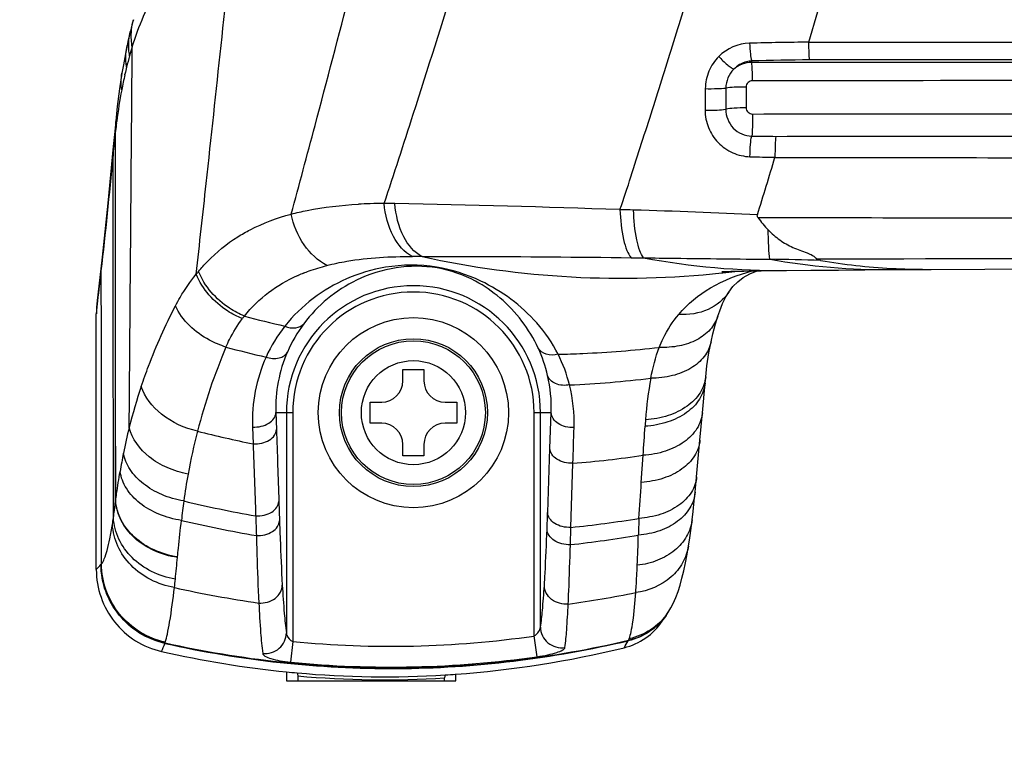
# Model space of a CAD drawing. Units: millimetres. Extents: x 0 to 2800, y 0 to 1500.
# Drawn here: x 1717 to 1763, y 1035 to 1070 of the extents above; entities that cross this region are included whole.
import ezdxf

# ---------------------------------------------------------------- set-up
doc = ezdxf.new("R2010")
doc.units = ezdxf.units.MM
doc.header["$LTSCALE"] = 154
doc.layers.get('0').update_dxf_attribs({"linetype": 'CONTINUOUS'})
doc.layers.add('7_ALL_FEATURES', color=7, linetype='CONTINUOUS')
doc.layers.add('DEF_DRAFT_DIM', color=7, linetype='CONTINUOUS')
doc.styles.get("Standard").update_dxf_attribs({"font": 'txt', "width": 0.8})
doc.dimstyles.new('DIMSTYLE_3', dxfattribs={"dimtxt": 12, "dimasz": 3, "dimexe": 0.7, "dimexo": 0, "dimgap": 3, "dimtad": 1, "dimdec": 1, "dimdsep": 46, "dimtxsty": 'Standard', "dimblk": 'OPEN', "dimblk1": 'OPEN', "dimblk2": 'OPEN', "dimcen": 0.09, "dimadec": 0, "dimazin": 0, "dimtp": 0.3, "dimtm": 0.3, "dimtfac": 1, "dimtdec": 1, "dimtofl": 0, "dimtmove": 0, "dimatfit": 3, "dimldrblk": 'OPEN', "dimfxl": 0, "dimtolj": 1, "dimarcsym": 0})
doc.dimstyles.new('DIMSTYLE_4', dxfattribs={"dimtxt": 12, "dimasz": 3, "dimexe": 0.7, "dimexo": 0, "dimgap": 3, "dimtad": 1, "dimdec": 1, "dimdsep": 46, "dimtxsty": 'Standard', "dimblk": 'OPEN', "dimblk1": 'OPEN', "dimblk2": 'OPEN', "dimcen": 0.09, "dimadec": 0, "dimazin": 0, "dimtp": 0.5, "dimtm": 0.5, "dimtfac": 1, "dimtdec": 1, "dimtofl": 0, "dimtmove": 0, "dimatfit": 3, "dimldrblk": 'OPEN', "dimfxl": 0, "dimtolj": 1, "dimarcsym": 0})

# ---------------------------------------------------------------- blocks, each defined once
blk = doc.blocks.new('_OPEN')
at = {"color": 0, "linetype": 'ByBlock'}
for p, q in [((0, 0), (-1, 0.117)), ((-1, -0.117), (0, 0)), ((-1, 0), (0, 0))]:
    blk.add_line(p, q, dxfattribs=at)
blk = doc.blocks.new('*D8')
at = {"layer": 'DEF_DRAFT_DIM', "color": 2, "linetype": 'Continuous'}
for p, q in [((1675.182, 1083.628), (1675.182, 1121.181)), ((1921.532, 975.728), (1921.532, 1121.181)), ((1675.182, 1120.481), (1798.357, 1120.481)), ((1921.532, 1120.481), (1798.357, 1120.481))]:
    blk.add_line(p, q, dxfattribs=at)
at = {"layer": 'DEF_DRAFT_DIM', "color": 2, "linetype": 'Continuous', "xscale": 3, "yscale": 3, "zscale": 3, "rotation": 180}
blk.add_blockref('_OPEN', (1675.182, 1120.481), dxfattribs=at)
at = {"layer": 'DEF_DRAFT_DIM', "color": 2, "linetype": 'Continuous', "xscale": 3, "yscale": 3, "zscale": 3}
blk.add_blockref('_OPEN', (1921.532, 1120.481), dxfattribs=at)
at = {"layer": 'DEF_DRAFT_DIM', "color": 2, "linetype": 'Continuous', "insert": (1798.357, 1135.481), "char_height": 12, "width": 48, "attachment_point": 2, "line_spacing_factor": 0.9}
blk.add_mtext('246.4', dxfattribs=at)
blk = doc.blocks.new('*D17')
at = {"layer": 'DEF_DRAFT_DIM', "color": 2, "linetype": 'Continuous'}
for p, q in [((1680.182, 1088.628), (1634.623, 1088.628)), ((1635.323, 1088.628), (1635.323, 1032.178)), ((1635.323, 975.728), (1635.323, 1032.178)), ((1921.532, 975.728), (1634.623, 975.728))]:
    blk.add_line(p, q, dxfattribs=at)
at = {"layer": 'DEF_DRAFT_DIM', "color": 2, "linetype": 'Continuous', "xscale": 3, "yscale": 3, "zscale": 3}
for p, rotation in [((1635.323, 1088.628), 90), ((1635.323, 975.728), 270)]:
    blk.add_blockref('_OPEN', p, dxfattribs=dict(at, rotation=rotation))
at = {"layer": 'DEF_DRAFT_DIM', "color": 2, "linetype": 'Continuous', "insert": (1620.323, 1032.178), "char_height": 12, "width": 48, "attachment_point": 2, "rotation": 90, "line_spacing_factor": 0.9}
blk.add_mtext('112.9', dxfattribs=at)

msp = doc.modelspace()

# ---------------------------------------------------------------- linework, layer by layer
at = {"color": 7, "linetype": 'Continuous'}
for p, q in [((1754.237, 1069.261), (1754.658, 1070.711)), ((1820.532, 1069.252), (1754.235, 1069.255)), ((1721.81, 1068.199), (1721.74, 1067.79)), ((1751.532, 1068.375), (1751.532, 1068.302)), ((1721.74, 1067.79), (1721.628, 1067.05)), ((1721.88, 1067.723), (1721.888, 1067.756)), ((1751.273, 1067.14), (1751.271, 1066.16)), ((1749.339, 1067.065), (1749.331, 1066.044)), ((1721.449, 1065.522), (1721.404, 1065.04)), ((1721.487, 1065.441), (1721.497, 1065.516)), ((1721.404, 1065.04), (1721.336, 1064.321)), ((1721.441, 1065.036), (1721.445, 1065.071)), ((1721.367, 1064.243), (1721.374, 1064.318)), ((1721.331, 1063.867), (1721.367, 1064.243)), ((1727.219, 1060.049), (1727.225, 1060.052)), ((1720.801, 1059.081), (1720.569, 1057.033)), ((1745.826, 1059.064), (1746.423, 1059.056)), ((1750.126, 1058.342), (1750.172, 1058.347)), ((1752.621, 1058.454), (1753.185, 1058.46)), ((1755.64, 1058.479), (1758.151, 1058.499)), ((1758.142, 1058.557), (1758.153, 1058.556)), ((1758.151, 1058.499), (1760.023, 1058.512)), ((1759.823, 1058.511), (1760.023, 1058.512)), ((1730.051, 1058.217), (1730.075, 1058.228)), ((1750.451, 1057.434), (1750.451, 1057.433)), ((1720.532, 1044.302), (1720.532, 1056.409)), ((1735.032, 1053.228), (1735.032, 1053.778)), ((1735.032, 1053.778), (1736.032, 1053.778)), ((1736.032, 1053.778), (1736.032, 1053.228)), ((1749.203, 1051.722), (1749.329, 1053.13)), ((1749.329, 1053.13), (1749.357, 1053.43)), ((1733.482, 1051.228), (1733.482, 1052.228)), ((1733.482, 1052.228), (1734.032, 1052.228)), ((1737.032, 1052.228), (1737.582, 1052.228)), ((1737.582, 1052.228), (1737.582, 1051.228)), ((1729.027, 1051.728), (1729.821, 1051.728)), ((1729.027, 1051.728), (1729.053, 1050.932)), ((1729.522, 1051.728), (1729.522, 1041.301)), ((1729.821, 1051.728), (1729.821, 1040.899)), ((1741.242, 1041.158), (1741.242, 1051.728)), ((1741.242, 1051.728), (1742.048, 1051.728)), ((1741.542, 1041.579), (1741.542, 1051.728)), ((1741.989, 1050.038), (1742.048, 1051.728)), ((1749.086, 1050.421), (1749.203, 1051.722)), ((1727.921, 1051.048), (1727.949, 1050.249)), ((1734.032, 1051.228), (1733.482, 1051.228)), ((1737.582, 1051.228), (1737.032, 1051.228)), ((1748.931, 1048.689), (1749.086, 1050.421)), ((1735.032, 1049.678), (1735.032, 1050.228)), ((1736.032, 1050.228), (1736.032, 1049.678)), ((1741.883, 1047.002), (1741.989, 1050.038)), ((1736.032, 1049.678), (1735.032, 1049.678)), ((1746.313, 1048.428), (1746.398, 1049.709)), ((1742.978, 1046.297), (1743.078, 1049.333)), ((1721.444, 1047.552), (1721.447, 1047.576)), ((1729.165, 1047.529), (1729.196, 1046.611)), ((1742.955, 1045.48), (1742.978, 1046.297)), ((1724.371, 1044.873), (1724.374, 1044.904)), ((1720.764, 1044.555), (1720.775, 1044.568)), ((1747.306, 1041.863), (1747.434, 1042.053)), ((1747.434, 1042.053), (1747.541, 1042.212)), ((1747.541, 1042.212), (1747.571, 1042.259)), ((1741.383, 1040.178), (1741.242, 1041.158)), ((1723.784, 1040.834), (1723.792, 1040.858)), ((1729.821, 1040.899), (1729.725, 1039.918)), ((1730.032, 1039.413), (1730.06, 1039.269)), ((1730.06, 1039.269), (1730.06, 1039.035)), ((1737.032, 1039.314), (1737.004, 1039.171)), ((1737.004, 1039.035), (1737.004, 1039.171))]:
    msp.add_line(p, q, dxfattribs=at)
for points in [[(1722.284, 1070.328), (1722.246, 1070.187), (1722.18, 1069.931), (1722.143, 1069.784)], [(1722.143, 1069.784), (1722.098, 1069.597), (1722.029, 1069.296), (1721.988, 1069.107)], [(1721.988, 1069.107), (1721.907, 1068.714), (1721.81, 1068.199)], [(1721.628, 1067.05), (1721.521, 1066.216), (1721.449, 1065.522)], [(1721.336, 1064.321), (1721.072, 1061.649), (1720.801, 1059.081)], [(1760.023, 1058.512), (1780.31, 1058.633), (1800.608, 1058.705), (1820.532, 1058.728)], [(1750.121, 1058.403), (1750.144, 1058.404), (1750.195, 1058.406), (1750.279, 1058.41), (1750.396, 1058.414), (1750.546, 1058.418), (1750.725, 1058.423), (1750.932, 1058.428), (1751.162, 1058.433), (1751.415, 1058.438), (1751.688, 1058.443), (1751.981, 1058.447), (1752.292, 1058.451), (1752.621, 1058.454)], [(1750.451, 1057.433), (1750.642, 1057.692), (1750.871, 1057.927), (1751.132, 1058.124), (1751.449, 1058.301), (1751.789, 1058.444)], [(1753.185, 1058.46), (1754.331, 1058.469), (1755.64, 1058.479)], [(1749.932, 1056.293), (1750.022, 1056.554), (1750.159, 1056.892), (1750.313, 1057.203), (1750.451, 1057.434)], [(1749.61, 1055.075), (1749.699, 1055.466), (1749.823, 1055.934), (1749.931, 1056.292)], [(1749.357, 1053.43), (1749.417, 1053.951), (1749.511, 1054.563), (1749.61, 1055.075)], [(1748.862, 1047.963), (1748.882, 1048.16), (1748.911, 1048.469), (1748.931, 1048.689)], [(1748.719, 1046.659), (1748.765, 1047.051), (1748.82, 1047.548), (1748.862, 1047.963)], [(1748.545, 1045.417), (1748.603, 1045.797), (1748.668, 1046.266), (1748.719, 1046.659)], [(1747.707, 1042.488), (1747.812, 1042.69), (1747.939, 1042.977), (1748.049, 1043.268), (1748.147, 1043.57), (1748.236, 1043.89), (1748.32, 1044.236), (1748.401, 1044.614), (1748.479, 1045.031), (1748.545, 1045.418)], [(1747.571, 1042.259), (1747.664, 1042.412), (1747.707, 1042.488)]]:
    msp.add_lwpolyline(points, dxfattribs=at)
for radius in [4.5, 3.5, 3.402, 2.463]:
    msp.add_circle((1735.532, 1051.728), radius, dxfattribs=at)
for centre, radius, start, end in [((1737.165, 1064.4), 15.639, 162.7189, 164.3412), ((1751.501, 1067.054), 2.16, 91.6755, 134.9018), ((1755.068, 939.717), 129.547, 90.36757, 91.60566), ((1738.987, 1063.888), 17.531, 164.3388, 166.1678), ((1740.296, 1063.564), 18.88, 166.1615, 167.1718), ((1755.724, 914.515), 153.918, 90.53758, 91.56078), ((1741.225, 1063.357), 19.831, 167.2801, 169.3997), ((1746.746, 1062.29), 25.455, 169.3256, 172.7198), ((1724.173, 1065.234), 2.739, 174.7189, 184.1419), ((1724.183, 1065.27), 2.745, 176.8472, 184.1502), ((1724.139, 1065.272), 2.701, 174.6762, 176.8269), ((1744.558, 1062.576), 23.248, 172.9197, 173.8366), ((1753.849, 1240.075), 175.272, 269.2451, 269.61792), ((1724.084, 1064.062), 2.76, 174.5995, 184.0422), ((1379.655, 1096.52), 343.233, 353.62921, 354.54103), ((1754.594, 1168.387), 104.591, 268.27932, 268.92748), ((1483.104, 1144.63), 281.387, 342.72937, 343.30932), ((1734.239, 1037.2), 24.43, 91.7666, 93.0797), ((1734.353, 1033.473), 28.159, 90.4145, 91.764), ((1734.095, 1033.171), 28.46, 88.8718, 89.891), ((1719.898, 317.349), 744.423, 88.044238, 88.864103), ((1739.148, 817.059), 244.353, 88.40578, 88.55679), ((1738.465, 791.851), 269.57, 87.16362, 88.40973), ((1735.457, 1032.299), 26.823, 88.9574, 89.9458), ((1745.413, 1102.186), 44.097, 257.6015, 276.135), ((1752.866, 1093.464), 35.006, 259.3938, 270.5227), ((1749.356, 866.071), 192.939, 88.38451, 89.09723), ((1757.898, 1089.744), 31.246, 259.8582, 270.4641), ((1823.691, -26503.5), 27562.577, 90.0065669, 90.1436094), ((1759.752, 1087.955), 29.442, 260.3092, 266.8654), ((1510.746, 1081.881), 211.326, 353.24542, 353.62968), ((1732.043, 1052.903), 8.657, 140.4635, 141.6255), ((1733.253, 1051.004), 7.891, 111.7732, 113.748), ((1745.552, 1100.735), 42.639, 276.22, 276.9803), ((1759.802, 1088.797), 30.285, 266.8793, 270.0398), ((1735.532, 1051.728), 6.01, 0, 180), ((1735.532, 1051.728), 5.71, 0, 180), ((1725.89, 1056.404), 5.358, 173.2592, 179.9534), ((1524.327, 1080.281), 197.652, 353.06288, 353.24304), ((1732.694, 1052.196), 6.59, 141.4734, 142.8126), ((1741.375, 1107.559), 53.093, 254.8937, 257.0208), ((1735.799, 1051.872), 6.798, 143.2583, 156.374), ((1734.986, 1051.452), 7.053, 141.7079, 155.6702), ((1753.299, 1043.612), 28.903, 157.1537, 165.4899), ((1740.708, 1106.774), 53.805, 254.8699, 256.9511), ((1735.567, 1051.974), 6.545, 156.3776, 182.1502), ((1735.377, 1051.968), 6.68, 13.1268, 24.9157), ((1741.296, 1105.72), 51.239, 271.2134, 272.5162), ((1741.323, 1105.063), 50.581, 272.5182, 276.6209), ((1735.424, 1051.316), 7.508, 156.1004, 182.0445), ((1735.723, 1051.213), 7.422, 14.2444, 26.2237), ((1734.032, 1053.228), 1, 270, 360), ((1737.032, 1053.228), 1, 180, 270), ((1735.46, 1051.992), 6.593, 357.7044, 13.0855), ((1740.613, 1104.203), 51.215, 272.5779, 276.8952), ((1763.658, 1050.195), 17.189, 169.3963, 176.004), ((1747.423, 1044.643), 26.127, 161.4086, 165.8551), ((1735.7, 1051.248), 7.436, 358.2323, 13.9371), ((1806.015, 1047.248), 59.649, 176.01529, 176.31239), ((1744.797, 1045.269), 23.428, 165.7697, 168.8182), ((1753.336, 1043.596), 28.942, 165.4775, 169.5987), ((1738.924, 1104.094), 54.951, 255.6645, 258.4788), ((1734.032, 1050.228), 1, 0, 90), ((1737.032, 1050.228), 1, 90, 180), ((1369.35, 1075.419), 377.924, 356.09914, 356.30815), ((1748.633, 1044.497), 27.34, 168.7904, 170.6433), ((1738.803, 1101.989), 52.829, 274.6413, 278.2661), ((1752.379, 1043.782), 27.967, 169.6211, 172.2574), ((1747.233, 1044.415), 22.783, 172.0896, 174.4219), ((1737.658, 1101.4), 55.395, 256.4364, 260.0319), ((1699.901, 1049.832), 21.66, 351.0026, 351.8231), ((1737.259, 1100.39), 55.24, 256.7068, 260.4571), ((2020.2, 1056.452), 292.288, 181.88414, 182.06614), ((1489.112, 1055.784), 252.923, 357.83157, 358.01021), ((1737.5, 1099.911), 53.893, 275.8339, 279.2886), ((1868.61, 1042.128), 122.498, 177.84956, 178.22134), ((1737.086, 1099.131), 53.97, 276.2424, 279.6913), ((1669.704, 1047.869), 76.492, 357.48101, 358.54784), ((1671.663, 1049.526), 52.912, 353.841, 354.9552), ((1720.433, 1044.847), 0.441, 316.0919, 318.6587), ((1685.72, 1047.991), 38.773, 353.2745, 353.8687), ((1735.874, 1095.796), 53.627, 257.4543, 261.7925), ((1735.585, 1095.423), 53.251, 277.8466, 281.3332), ((1745.137, 1043.905), 2.935, 324.9062, 331.1276), ((1745.08, 1043.846), 2.954, 318.2881, 325.0447), ((1745.07, 1043.818), 2.946, 325.0704, 326.2242), ((1745.085, 1043.842), 2.948, 325.0488, 326.435), ((1745.064, 1043.864), 2.977, 282.5334, 317.8846), ((1745.082, 1043.843), 2.95, 317.9373, 318.2861), ((1734.466, 1088.147), 47.476, 264.3858, 278.2057), ((1722.754, 1041.187), 1.089, 339.62, 341.1048), ((1734, 1087.69), 48.472, 274.18, 283.7227), ((1706.239, 1064.288), 45.851, 328.8966, 329.3814), ((1743.485, 1042.221), 2.559, 329.8316, 330.4075), ((1734.401, 1087.836), 48.621, 257.1841, 264.2519), ((1734.48, 1088.253), 48.568, 264.3818, 278.1707), ((1734.242, 1086.603), 47.378, 264.2933, 264.9017), ((1734.19, 1085.994), 46.767, 264.8992, 273.484), ((1734.19, 1085.988), 46.902, 264.9482, 273.4398), ((1734.164, 1086.223), 46.997, 273.4988, 274.1108)]:
    msp.add_arc(centre, radius, start, end, dxfattribs=at)
for points, knots in [([(1734.149, 1061.631), (1734.618, 1063.038), (1736.47, 1068.75), (1738.234, 1074.49), (1739.673, 1078.776)], [0, 0, 0, 0, 0.24709, 1, 1, 1, 1]), ([(1729.748, 1061.125), (1730.131, 1062.519), (1731.649, 1068.177), (1733.1, 1073.854), (1734.269, 1078.107)], [0, 0, 0, 0, 0.246907, 1, 1, 1, 1]), ([(1725.257, 1058.277), (1725.416, 1059.71), (1726.05, 1065.496), (1726.666, 1071.284), (1727.15, 1075.637)], [0, 0, 0, 0, 0.247573, 1, 1, 1, 1]), ([(1722.232, 1069.045), (1722.538, 1070.028), (1723.343, 1071.925), (1724.627, 1073.547), (1725.357, 1074.244)], [0, 0, 0, 0, 0.504803, 1, 1, 1, 1]), ([(1745.304, 1061.338), (1745.49, 1061.853), (1745.827, 1062.902), (1746.327, 1064.483), (1746.842, 1066.075), (1747.346, 1067.682), (1747.851, 1069.298), (1748.531, 1071.46), (1749.032, 1073.086), (1749.383, 1074.165)], [0, 0, 0, 0, 0.122074, 0.245419, 0.369743, 0.494954, 0.62082, 0.747113, 1, 1, 1, 1]), ([(1722.232, 1069.045), (1722.213, 1069.153), (1722.159, 1069.58), (1722.2, 1070.019), (1722.284, 1070.328)], [0, 0, 0, 0, 0.255063, 1, 1, 1, 1]), ([(1722.107, 1068.621), (1722.09, 1068.718), (1722.042, 1069.105), (1722.074, 1069.502), (1722.143, 1069.784)], [0, 0, 0, 0, 0.254604, 1, 1, 1, 1]), ([(1721.964, 1068.08), (1721.951, 1068.166), (1721.911, 1068.507), (1721.934, 1068.857), (1721.988, 1069.107)], [0, 0, 0, 0, 0.254038, 1, 1, 1, 1]), ([(1722.088, 1051.028), (1722.1, 1052.52), (1722.147, 1058.526), (1722.195, 1064.532), (1722.232, 1069.045)], [0, 0, 0, 0, 0.24849, 1, 1, 1, 1]), ([(1751.438, 1069.213), (1751.443, 1069.042), (1751.464, 1068.763), (1751.498, 1068.479), (1751.538, 1068.375)], [0, 0, 0, 0, 0.606618, 1, 1, 1, 1]), ([(1754.28, 1068.426), (1754.261, 1068.532), (1754.246, 1068.809), (1754.238, 1069.086), (1754.235, 1069.255)], [0, 0, 0, 0, 0.39025, 1, 1, 1, 1]), ([(1749.976, 1068.584), (1749.778, 1068.387), (1749.456, 1067.909), (1749.342, 1067.345), (1749.339, 1067.065)], [0, 0, 0, 0, 0.499123, 1, 1, 1, 1]), ([(1749.976, 1068.584), (1750.107, 1068.449), (1750.295, 1068.266), (1750.536, 1068.07), (1750.639, 1068), (1750.683, 1067.979)], [0, 0, 0, 0, 0.603909, 0.84058, 1, 1, 1, 1]), ([(1751.532, 1068.375), (1751.452, 1068.37), (1751.139, 1068.321), (1750.846, 1068.15), (1750.683, 1067.979)], [0, 0, 0, 0, 0.252537, 1, 1, 1, 1]), ([(1751.532, 1068.302), (1751.378, 1068.304), (1751.066, 1068.248), (1750.797, 1068.082), (1750.683, 1067.979)], [0, 0, 0, 0, 0.500014, 1, 1, 1, 1]), ([(1820.532, 1068.295), (1814.779, 1068.295), (1791.779, 1068.296), (1768.779, 1068.298), (1751.532, 1068.302)], [0, 0, 0, 0, 0.250126, 1, 1, 1, 1]), ([(1751.573, 1067.437), (1751.573, 1067.613), (1751.566, 1067.901), (1751.554, 1068.191), (1751.536, 1068.302)], [0, 0, 0, 0, 0.610909, 1, 1, 1, 1]), ([(1820.532, 1068.432), (1815.008, 1068.432), (1792.924, 1068.431), (1770.84, 1068.429), (1754.28, 1068.426)], [0, 0, 0, 0, 0.25012, 1, 1, 1, 1]), ([(1750.683, 1067.979), (1750.567, 1067.864), (1750.378, 1067.586), (1750.312, 1067.256), (1750.311, 1067.093)], [0, 0, 0, 0, 0.499201, 1, 1, 1, 1]), ([(1751.273, 1067.14), (1751.083, 1067.141), (1750.762, 1067.134), (1750.44, 1067.116), (1750.311, 1067.093)], [0, 0, 0, 0, 0.590522, 1, 1, 1, 1]), ([(1751.573, 1067.437), (1751.497, 1067.437), (1751.338, 1067.375), (1751.273, 1067.216), (1751.273, 1067.14)], [0, 0, 0, 0, 0.500611, 1, 1, 1, 1]), ([(1820.532, 1067.457), (1814.782, 1067.457), (1791.796, 1067.455), (1768.81, 1067.447), (1751.573, 1067.437)], [0, 0, 0, 0, 0.250126, 1, 1, 1, 1]), ([(1749.339, 1067.065), (1749.53, 1067.061), (1749.853, 1067.063), (1750.178, 1067.074), (1750.311, 1067.093)], [0, 0, 0, 0, 0.587617, 1, 1, 1, 1]), ([(1749.331, 1066.044), (1749.33, 1065.764), (1749.439, 1065.197), (1749.909, 1064.476), (1750.612, 1063.981), (1751.174, 1063.852), (1751.453, 1063.843)], [0, 0, 0, 0, 0.249829, 0.50028, 0.750564, 1, 1, 1, 1]), ([(1749.331, 1066.044), (1749.523, 1066.04), (1749.848, 1066.045), (1750.175, 1066.062), (1750.306, 1066.088)], [0, 0, 0, 0, 0.588737, 1, 1, 1, 1]), ([(1751.271, 1066.16), (1751.08, 1066.16), (1750.758, 1066.147), (1750.434, 1066.119), (1750.306, 1066.086)], [0, 0, 0, 0, 0.591309, 1, 1, 1, 1]), ([(1750.306, 1066.086), (1750.306, 1065.768), (1750.566, 1065.106), (1751.221, 1064.825), (1751.539, 1064.818)], [0, 0, 0, 0, 0.500275, 1, 1, 1, 1]), ([(1751.271, 1066.16), (1751.272, 1066.084), (1751.338, 1065.926), (1751.497, 1065.864), (1751.573, 1065.864)], [0, 0, 0, 0, 0.498857, 1, 1, 1, 1]), ([(1751.573, 1065.864), (1751.575, 1065.656), (1751.569, 1065.307), (1751.558, 1064.957), (1751.539, 1064.818)], [0, 0, 0, 0, 0.597545, 1, 1, 1, 1]), ([(1751.573, 1065.864), (1757.316, 1065.869), (1780.302, 1065.885), (1803.288, 1065.892), (1820.532, 1065.892)], [0, 0, 0, 0, 0.249832, 1, 1, 1, 1]), ([(1721.444, 1047.552), (1721.443, 1049.002), (1721.442, 1054.83), (1721.441, 1060.658), (1721.441, 1065.036)], [0, 0, 0, 0, 0.248773, 1, 1, 1, 1]), ([(1721.447, 1047.576), (1721.447, 1049.026), (1721.445, 1054.858), (1721.444, 1060.69), (1721.445, 1065.071)], [0, 0, 0, 0, 0.24877, 1, 1, 1, 1]), ([(1751.453, 1063.843), (1751.455, 1064.038), (1751.472, 1064.363), (1751.501, 1064.691), (1751.539, 1064.818)], [0, 0, 0, 0, 0.594368, 1, 1, 1, 1]), ([(1752.68, 1064.807), (1752.655, 1064.677), (1752.642, 1064.344), (1752.634, 1064.014), (1752.635, 1063.815)], [0, 0, 0, 0, 0.39862, 1, 1, 1, 1]), ([(1752.68, 1064.807), (1758.331, 1064.808), (1780.948, 1064.811), (1803.565, 1064.812), (1820.532, 1064.812)], [0, 0, 0, 0, 0.249845, 1, 1, 1, 1]), ([(1721.34, 1046.751), (1721.339, 1048.171), (1721.335, 1053.876), (1721.332, 1059.581), (1721.331, 1063.867)], [0, 0, 0, 0, 0.248849, 1, 1, 1, 1]), ([(1752.633, 1063.805), (1758.288, 1063.8), (1780.921, 1063.785), (1803.554, 1063.78), (1820.532, 1063.78)], [0, 0, 0, 0, 0.249853, 1, 1, 1, 1]), ([(1729.748, 1061.125), (1729.996, 1061.192), (1731.041, 1061.437), (1732.113, 1061.55), (1732.927, 1061.594)], [0, 0, 0, 0, 0.239863, 1, 1, 1, 1]), ([(1735.482, 1059.122), (1735.095, 1059.316), (1734.434, 1060.129), (1734.198, 1061.092), (1734.149, 1061.631)], [0, 0, 0, 0, 0.444557, 1, 1, 1, 1]), ([(1735.945, 1059.118), (1735.563, 1059.306), (1734.916, 1060.127), (1734.698, 1061.085), (1734.655, 1061.625)], [0, 0, 0, 0, 0.44017, 1, 1, 1, 1]), ([(1727.225, 1060.052), (1727.414, 1060.172), (1728.211, 1060.626), (1729.08, 1060.944), (1729.748, 1061.125)], [0, 0, 0, 0, 0.244732, 1, 1, 1, 1]), ([(1731.437, 1058.693), (1731.01, 1058.917), (1730.253, 1059.651), (1729.856, 1060.608), (1729.748, 1061.125)], [0, 0, 0, 0, 0.476918, 1, 1, 1, 1]), ([(1745.304, 1061.338), (1745.32, 1060.862), (1745.385, 1060.202), (1745.6, 1059.446), (1745.741, 1059.162), (1745.826, 1059.064)], [0, 0, 0, 0, 0.605516, 0.835094, 1, 1, 1, 1]), ([(1746.423, 1059.056), (1746.344, 1059.156), (1746.215, 1059.439), (1746.019, 1060.191), (1745.962, 1060.845), (1745.946, 1061.317)], [0, 0, 0, 0, 0.163263, 0.392616, 1, 1, 1, 1]), ([(1751.831, 1060.962), (1757.553, 1060.957), (1780.454, 1060.944), (1803.354, 1060.944), (1820.532, 1060.944)], [0, 0, 0, 0, 0.24988, 1, 1, 1, 1]), ([(1752.396, 1058.986), (1752.366, 1059.167), (1752.335, 1059.631), (1752.32, 1060.095), (1752.316, 1060.375)], [0, 0, 0, 0, 0.395445, 1, 1, 1, 1]), ([(1752.316, 1060.375), (1752.483, 1060.202), (1752.846, 1059.885), (1753.484, 1059.529), (1754.081, 1059.316), (1754.521, 1059.15), (1754.606, 1058.991)], [0, 0, 0, 0, 0.268345, 0.533623, 0.799068, 1, 1, 1, 1]), ([(1725.367, 1058.414), (1725.501, 1058.576), (1726.05, 1059.192), (1726.699, 1059.72), (1727.219, 1060.049)], [0, 0, 0, 0, 0.254363, 1, 1, 1, 1]), ([(1742.381, 1054.493), (1742.107, 1055.025), (1741.444, 1055.984), (1740.175, 1057.143), (1738.59, 1058.099), (1736.57, 1058.752), (1734.351, 1058.735), (1732.364, 1058.139), (1730.734, 1057.184), (1729.839, 1056.313), (1729.451, 1055.823)], [0, 0, 0, 0, 0.117051, 0.225022, 0.33348, 0.476552, 0.634014, 0.758958, 0.877859, 1, 1, 1, 1]), ([(1741.435, 1054.782), (1741.016, 1055.683), (1740.095, 1056.893), (1738.355, 1058.092), (1736.059, 1058.905), (1732.881, 1058.38), (1730.996, 1056.803), (1730.351, 1055.939)], [0, 0, 0, 0, 0.222548, 0.327125, 0.470957, 0.758432, 1, 1, 1, 1]), ([(1731.437, 1058.693), (1731.749, 1058.774), (1733.08, 1059.052), (1734.446, 1059.123), (1735.482, 1059.122)], [0, 0, 0, 0, 0.237202, 1, 1, 1, 1]), ([(1735.945, 1059.118), (1736.712, 1059.12), (1740.006, 1059.123), (1743.3, 1059.095), (1745.826, 1059.064)], [0, 0, 0, 0, 0.23298, 1, 1, 1, 1]), ([(1746.423, 1059.056), (1746.914, 1059.05), (1748.905, 1059.025), (1750.896, 1059.002), (1752.396, 1058.986)], [0, 0, 0, 0, 0.246599, 1, 1, 1, 1]), ([(1754.796, 1058.933), (1754.759, 1058.939), (1754.705, 1058.949), (1754.644, 1058.968), (1754.613, 1058.98), (1754.606, 1058.991)], [0, 0, 0, 0, 0.554337, 0.807375, 1, 1, 1, 1]), ([(1720.775, 1044.568), (1720.774, 1045.722), (1720.772, 1050.344), (1720.769, 1054.966), (1720.768, 1058.434)], [0, 0, 0, 0, 0.249606, 1, 1, 1, 1]), ([(1724.274, 1056.78), (1724.345, 1056.917), (1724.631, 1057.442), (1724.971, 1057.938), (1725.257, 1058.277)], [0, 0, 0, 0, 0.257754, 1, 1, 1, 1]), ([(1727.444, 1056.179), (1727.198, 1056.277), (1726.288, 1056.748), (1725.538, 1057.571), (1725.257, 1058.277)], [0, 0, 0, 0, 0.25845, 1, 1, 1, 1]), ([(1727.538, 1056.301), (1727.294, 1056.4), (1726.387, 1056.877), (1725.645, 1057.706), (1725.367, 1058.414)], [0, 0, 0, 0, 0.257577, 1, 1, 1, 1]), ([(1730.326, 1058.333), (1730.415, 1058.369), (1730.779, 1058.507), (1731.153, 1058.62), (1731.437, 1058.693)], [0, 0, 0, 0, 0.246528, 1, 1, 1, 1]), ([(1748.08, 1056.377), (1748.497, 1056.883), (1749.584, 1057.768), (1750.879, 1058.25), (1751.562, 1058.441)], [0, 0, 0, 0, 0.480448, 1, 1, 1, 1]), ([(1727.538, 1056.301), (1727.871, 1056.716), (1728.638, 1057.467), (1729.567, 1058.002), (1730.051, 1058.217)], [0, 0, 0, 0, 0.501089, 1, 1, 1, 1]), ([(1750.451, 1057.433), (1750.22, 1057.077), (1749.477, 1056.478), (1748.551, 1056.352), (1748.08, 1056.377)], [0, 0, 0, 0, 0.473599, 1, 1, 1, 1]), ([(1722.66, 1052.973), (1722.768, 1053.295), (1723.233, 1054.594), (1723.798, 1055.857), (1724.274, 1056.78)], [0, 0, 0, 0, 0.246535, 1, 1, 1, 1]), ([(1726.664, 1054.833), (1726.397, 1054.918), (1725.439, 1055.321), (1724.583, 1056.083), (1724.274, 1056.78)], [0, 0, 0, 0, 0.269078, 1, 1, 1, 1]), ([(1726.664, 1054.833), (1726.717, 1054.955), (1726.938, 1055.426), (1727.211, 1055.872), (1727.444, 1056.179)], [0, 0, 0, 0, 0.256518, 1, 1, 1, 1]), ([(1729.451, 1055.823), (1729.611, 1055.757), (1729.936, 1055.689), (1730.257, 1055.83), (1730.351, 1055.939)], [0, 0, 0, 0, 0.546256, 1, 1, 1, 1]), ([(1747.155, 1054.819), (1747.215, 1054.964), (1747.466, 1055.514), (1747.795, 1056.03), (1748.08, 1056.377)], [0, 0, 0, 0, 0.25827, 1, 1, 1, 1]), ([(1749.931, 1056.292), (1749.857, 1056.062), (1749.591, 1055.611), (1748.935, 1055.127), (1748.094, 1054.847), (1747.475, 1054.806), (1747.155, 1054.819)], [0, 0, 0, 0, 0.216756, 0.451895, 0.713665, 1, 1, 1, 1]), ([(1749.61, 1055.075), (1749.557, 1054.826), (1749.315, 1054.327), (1748.65, 1053.774), (1747.766, 1053.431), (1747.105, 1053.358), (1746.762, 1053.358)], [0, 0, 0, 0, 0.21339, 0.447782, 0.711377, 1, 1, 1, 1]), ([(1728.56, 1054.358), (1728.756, 1054.297), (1729.066, 1054.264), (1729.417, 1054.403), (1729.534, 1054.528), (1729.57, 1054.596)], [0, 0, 0, 0, 0.556789, 0.791607, 1, 1, 1, 1]), ([(1742.381, 1054.493), (1742.197, 1054.447), (1741.832, 1054.428), (1741.512, 1054.645), (1741.435, 1054.782)], [0, 0, 0, 0, 0.546777, 1, 1, 1, 1]), ([(1742.917, 1053.039), (1742.699, 1053.003), (1742.359, 1053.023), (1742.01, 1053.242), (1741.908, 1053.403), (1741.882, 1053.485)], [0, 0, 0, 0, 0.548778, 0.786244, 1, 1, 1, 1]), ([(1749.329, 1053.13), (1749.305, 1052.865), (1749.105, 1052.312), (1748.453, 1051.668), (1747.546, 1051.232), (1746.852, 1051.107), (1746.49, 1051.084)], [0, 0, 0, 0, 0.212131, 0.446729, 0.711415, 1, 1, 1, 1]), ([(1749.357, 1053.43), (1749.332, 1053.164), (1749.129, 1052.612), (1748.475, 1051.97), (1747.567, 1051.538), (1746.873, 1051.414), (1746.51, 1051.393)], [0, 0, 0, 0, 0.212348, 0.446985, 0.711555, 1, 1, 1, 1]), ([(1725.318, 1050.853), (1724.705, 1050.995), (1723.603, 1051.482), (1722.816, 1052.456), (1722.66, 1052.973)], [0, 0, 0, 0, 0.538537, 1, 1, 1, 1]), ([(1727.921, 1051.048), (1728.057, 1051.04), (1728.325, 1051.063), (1728.682, 1051.2), (1728.945, 1051.424), (1729.023, 1051.632), (1729.027, 1051.728)], [0, 0, 0, 0, 0.288395, 0.559568, 0.795988, 1, 1, 1, 1]), ([(1743.132, 1051.019), (1742.998, 1051.013), (1742.733, 1051.039), (1742.382, 1051.184), (1742.126, 1051.419), (1742.052, 1051.629), (1742.048, 1051.728)], [0, 0, 0, 0, 0.284958, 0.553662, 0.791073, 1, 1, 1, 1]), ([(1749.203, 1051.722), (1749.179, 1051.46), (1748.982, 1050.917), (1748.338, 1050.283), (1747.442, 1049.855), (1746.757, 1049.731), (1746.398, 1049.709)], [0, 0, 0, 0, 0.211398, 0.445714, 0.710688, 1, 1, 1, 1]), ([(1724.869, 1048.821), (1724.53, 1048.886), (1723.879, 1049.088), (1722.811, 1049.708), (1722.213, 1050.481), (1722.088, 1051.028)], [0, 0, 0, 0, 0.279397, 0.545235, 1, 1, 1, 1]), ([(1727.949, 1050.249), (1728.085, 1050.242), (1728.353, 1050.265), (1728.709, 1050.402), (1728.971, 1050.628), (1729.049, 1050.835), (1729.053, 1050.932)], [0, 0, 0, 0, 0.288178, 0.559163, 0.795636, 1, 1, 1, 1]), ([(1749.086, 1050.421), (1749.063, 1050.163), (1748.869, 1049.625), (1748.232, 1048.998), (1747.346, 1048.574), (1746.668, 1048.451), (1746.313, 1048.428)], [0, 0, 0, 0, 0.21143, 0.445733, 0.710678, 1, 1, 1, 1]), ([(1743.078, 1049.333), (1742.943, 1049.327), (1742.677, 1049.352), (1742.325, 1049.496), (1742.067, 1049.729), (1741.992, 1049.94), (1741.989, 1050.038)], [0, 0, 0, 0, 0.285338, 0.554364, 0.791674, 1, 1, 1, 1]), ([(1724.667, 1047.55), (1724.313, 1047.609), (1723.634, 1047.803), (1722.753, 1048.31), (1722.102, 1048.986), (1721.863, 1049.54), (1721.814, 1049.812)], [0, 0, 0, 0, 0.27985, 0.544231, 0.784308, 1, 1, 1, 1]), ([(1721.447, 1047.576), (1721.461, 1047.682), (1721.525, 1048.139), (1721.599, 1048.594), (1721.656, 1048.942)], [0, 0, 0, 0, 0.233358, 1, 1, 1, 1]), ([(1724.558, 1046.629), (1724.193, 1046.684), (1723.494, 1046.873), (1722.588, 1047.389), (1721.926, 1048.087), (1721.698, 1048.662), (1721.656, 1048.942)], [0, 0, 0, 0, 0.280772, 0.544949, 0.784252, 1, 1, 1, 1]), ([(1748.931, 1048.689), (1748.908, 1048.435), (1748.716, 1047.905), (1748.088, 1047.288), (1747.216, 1046.87), (1746.548, 1046.748), (1746.199, 1046.725)], [0, 0, 0, 0, 0.211337, 0.445598, 0.710564, 1, 1, 1, 1]), ([(1721.34, 1046.751), (1721.349, 1046.814), (1721.387, 1047.081), (1721.42, 1047.348), (1721.444, 1047.552)], [0, 0, 0, 0, 0.237043, 1, 1, 1, 1]), ([(1724.371, 1044.873), (1723.988, 1044.93), (1723.252, 1045.142), (1722.314, 1045.744), (1721.658, 1046.57), (1721.466, 1047.23), (1721.444, 1047.552)], [0, 0, 0, 0, 0.272204, 0.531302, 0.772834, 1, 1, 1, 1]), ([(1724.374, 1044.904), (1723.991, 1044.96), (1723.256, 1045.172), (1722.318, 1045.772), (1721.662, 1046.596), (1721.469, 1047.254), (1721.447, 1047.576)], [0, 0, 0, 0, 0.272359, 0.531542, 0.773027, 1, 1, 1, 1]), ([(1748.862, 1047.963), (1748.837, 1047.702), (1748.647, 1047.163), (1748.031, 1046.524), (1747.173, 1046.088), (1746.515, 1045.957), (1746.172, 1045.931)], [0, 0, 0, 0, 0.216945, 0.453185, 0.715798, 1, 1, 1, 1]), ([(1728.069, 1046.842), (1728.205, 1046.835), (1728.471, 1046.859), (1728.825, 1046.998), (1729.085, 1047.225), (1729.161, 1047.433), (1729.165, 1047.529)], [0, 0, 0, 0, 0.287597, 0.558041, 0.794649, 1, 1, 1, 1]), ([(1724.27, 1043.849), (1723.883, 1043.914), (1723.136, 1044.151), (1722.193, 1044.81), (1721.543, 1045.704), (1721.36, 1046.407), (1721.34, 1046.751)], [0, 0, 0, 0, 0.265932, 0.522397, 0.766296, 1, 1, 1, 1]), ([(1724.374, 1044.904), (1724.386, 1045.04), (1724.44, 1045.616), (1724.504, 1046.191), (1724.558, 1046.629)], [0, 0, 0, 0, 0.236612, 1, 1, 1, 1]), ([(1728.101, 1045.914), (1728.237, 1045.907), (1728.503, 1045.931), (1728.857, 1046.073), (1729.116, 1046.304), (1729.192, 1046.513), (1729.196, 1046.611)], [0, 0, 0, 0, 0.286346, 0.556063, 0.793073, 1, 1, 1, 1]), ([(1729.196, 1046.611), (1729.205, 1046.328), (1729.242, 1045.314), (1729.287, 1044.301), (1729.329, 1043.571)], [0, 0, 0, 0, 0.279267, 1, 1, 1, 1]), ([(1742.978, 1046.297), (1742.843, 1046.291), (1742.576, 1046.315), (1742.222, 1046.458), (1741.962, 1046.692), (1741.887, 1046.903), (1741.883, 1047.002)], [0, 0, 0, 0, 0.285382, 0.554583, 0.791915, 1, 1, 1, 1]), ([(1748.719, 1046.659), (1748.685, 1046.386), (1748.496, 1045.835), (1747.906, 1045.161), (1747.085, 1044.691), (1746.451, 1044.541), (1746.122, 1044.507)], [0, 0, 0, 0, 0.227875, 0.468212, 0.726337, 1, 1, 1, 1]), ([(1720.775, 1044.568), (1720.834, 1044.64), (1720.935, 1044.855), (1721.061, 1045.254), (1721.185, 1045.801), (1721.257, 1046.214), (1721.294, 1046.444)], [0, 0, 0, 0, 0.142846, 0.3571, 0.643277, 1, 1, 1, 1]), ([(1724.225, 1043.45), (1723.836, 1043.518), (1723.083, 1043.766), (1722.14, 1044.449), (1721.492, 1045.371), (1721.312, 1046.09), (1721.294, 1046.444)], [0, 0, 0, 0, 0.263502, 0.518969, 0.763794, 1, 1, 1, 1]), ([(1741.725, 1043.54), (1741.737, 1043.734), (1741.789, 1044.625), (1741.828, 1045.517), (1741.854, 1046.214)], [0, 0, 0, 0, 0.21864, 1, 1, 1, 1]), ([(1742.955, 1045.48), (1742.819, 1045.473), (1742.55, 1045.497), (1742.192, 1045.647), (1741.932, 1045.892), (1741.858, 1046.111), (1741.854, 1046.214)], [0, 0, 0, 0, 0.281418, 0.548543, 0.787227, 1, 1, 1, 1]), ([(1728.101, 1045.914), (1728.109, 1045.616), (1728.141, 1044.551), (1728.181, 1043.486), (1728.218, 1042.719)], [0, 0, 0, 0, 0.279325, 1, 1, 1, 1]), ([(1742.855, 1042.67), (1742.865, 1042.875), (1742.906, 1043.811), (1742.935, 1044.748), (1742.955, 1045.48)], [0, 0, 0, 0, 0.218515, 1, 1, 1, 1]), ([(1748.545, 1045.417), (1748.5, 1045.14), (1748.305, 1044.59), (1747.545, 1043.666), (1746.653, 1043.291), (1746.049, 1043.21)], [0, 0, 0, 0, 0.238049, 0.483368, 1, 1, 1, 1]), ([(1720.532, 1044.302), (1720.532, 1043.858), (1720.682, 1042.964), (1721.336, 1041.777), (1722.344, 1040.871), (1723.183, 1040.525), (1723.616, 1040.427)], [0, 0, 0, 0, 0.250015, 0.500018, 0.750011, 1, 1, 1, 1]), ([(1723.775, 1040.808), (1723.355, 1040.902), (1722.54, 1041.235), (1721.555, 1042.104), (1720.909, 1043.247), (1720.754, 1044.111), (1720.75, 1044.541)], [0, 0, 0, 0, 0.250362, 0.500593, 0.750492, 1, 1, 1, 1]), ([(1723.784, 1040.834), (1723.365, 1040.928), (1722.552, 1041.26), (1721.568, 1042.126), (1720.923, 1043.265), (1720.768, 1044.127), (1720.764, 1044.555)], [0, 0, 0, 0, 0.250447, 0.500715, 0.750582, 1, 1, 1, 1]), ([(1723.792, 1040.858), (1723.374, 1040.952), (1722.562, 1041.282), (1721.58, 1042.145), (1720.935, 1043.282), (1720.779, 1044.141), (1720.775, 1044.568)], [0, 0, 0, 0, 0.250532, 0.500834, 0.750669, 1, 1, 1, 1]), ([(1746.049, 1043.21), (1746.057, 1043.31), (1746.085, 1043.742), (1746.108, 1044.175), (1746.122, 1044.507)], [0, 0, 0, 0, 0.231508, 1, 1, 1, 1]), ([(1723.792, 1040.858), (1723.833, 1040.985), (1723.909, 1041.302), (1724.068, 1042.164), (1724.162, 1042.902), (1724.225, 1043.45)], [0, 0, 0, 0, 0.152319, 0.371, 1, 1, 1, 1]), ([(1728.218, 1042.719), (1728.485, 1042.697), (1728.91, 1042.81), (1729.258, 1043.204), (1729.327, 1043.452), (1729.329, 1043.571)], [0, 0, 0, 0, 0.520949, 0.76719, 1, 1, 1, 1]), ([(1729.329, 1043.571), (1729.355, 1043.122), (1729.406, 1042.364), (1729.478, 1041.608), (1729.522, 1041.301)], [0, 0, 0, 0, 0.591639, 1, 1, 1, 1]), ([(1741.542, 1041.579), (1741.584, 1041.839), (1741.653, 1042.493), (1741.7, 1043.148), (1741.725, 1043.54)], [0, 0, 0, 0, 0.402307, 1, 1, 1, 1]), ([(1742.855, 1042.67), (1742.585, 1042.643), (1742.149, 1042.757), (1741.797, 1043.162), (1741.727, 1043.416), (1741.725, 1043.54)], [0, 0, 0, 0, 0.517217, 0.764498, 1, 1, 1, 1]), ([(1745.739, 1041.026), (1745.779, 1041.133), (1745.845, 1041.402), (1745.965, 1042.129), (1746.017, 1042.75), (1746.049, 1043.21)], [0, 0, 0, 0, 0.155114, 0.373944, 1, 1, 1, 1]), ([(1728.218, 1042.719), (1728.242, 1042.248), (1728.288, 1041.452), (1728.357, 1040.657), (1728.401, 1040.335)], [0, 0, 0, 0, 0.591709, 1, 1, 1, 1]), ([(1742.702, 1040.613), (1742.739, 1040.886), (1742.796, 1041.573), (1742.835, 1042.259), (1742.855, 1042.67)], [0, 0, 0, 0, 0.401623, 1, 1, 1, 1]), ([(1747.486, 1042.131), (1747.277, 1041.832), (1746.743, 1041.308), (1746.054, 1041.015), (1745.697, 1040.935)], [0, 0, 0, 0, 0.499109, 1, 1, 1, 1]), ([(1747.539, 1042.218), (1747.329, 1041.919), (1746.79, 1041.395), (1746.097, 1041.105), (1745.739, 1041.026)], [0, 0, 0, 0, 0.498666, 1, 1, 1, 1]), ([(1741.242, 1041.158), (1741.325, 1041.209), (1741.458, 1041.331), (1741.539, 1041.5), (1741.542, 1041.579)], [0, 0, 0, 0, 0.554469, 1, 1, 1, 1]), ([(1741.542, 1041.579), (1741.543, 1041.439), (1741.609, 1041.155), (1741.878, 1040.812), (1742.267, 1040.609), (1742.561, 1040.591), (1742.702, 1040.613)], [0, 0, 0, 0, 0.247152, 0.496531, 0.748007, 1, 1, 1, 1]), ([(1745.498, 1040.602), (1745.861, 1040.69), (1746.561, 1041.006), (1747.097, 1041.553), (1747.306, 1041.863)], [0, 0, 0, 0, 0.499972, 1, 1, 1, 1]), ([(1728.401, 1040.335), (1728.671, 1040.305), (1729.259, 1040.474), (1729.519, 1041.033), (1729.522, 1041.3)], [0, 0, 0, 0, 0.504981, 1, 1, 1, 1]), ([(1729.522, 1041.3), (1729.523, 1041.262), (1729.557, 1041.092), (1729.698, 1040.952), (1729.821, 1040.899)], [0, 0, 0, 0, 0.221801, 1, 1, 1, 1]), ([(1723.775, 1040.808), (1727.365, 1040.006), (1734.746, 1039.184), (1742.118, 1040.093), (1745.697, 1040.935)], [0, 0, 0, 0, 0.500047, 1, 1, 1, 1]), ([(1723.784, 1040.834), (1727.375, 1040.033), (1734.757, 1039.212), (1742.13, 1040.117), (1745.71, 1040.957)], [0, 0, 0, 0, 0.500052, 1, 1, 1, 1]), ([(1741.383, 1040.178), (1741.552, 1040.202), (1741.863, 1040.256), (1742.277, 1040.361), (1742.545, 1040.459), (1742.695, 1040.561), (1742.702, 1040.613)], [0, 0, 0, 0, 0.362983, 0.672109, 0.888548, 1, 1, 1, 1]), ([(1728.401, 1040.335), (1728.408, 1040.28), (1728.553, 1040.168), (1728.828, 1040.072), (1729.242, 1039.976), (1729.555, 1039.935), (1729.725, 1039.918)], [0, 0, 0, 0, 0.116992, 0.332615, 0.639137, 1, 1, 1, 1])]:
    msp.add_open_spline(points, degree=3, knots=knots, dxfattribs=at)
for points in [[(1721.732, 1067.005), (1721.697, 1067.264), (1721.698, 1067.532), (1721.74, 1067.79)], [(1750.311, 1067.093), (1750.309, 1066.757), (1750.308, 1066.422), (1750.306, 1066.086)], [(1721.374, 1064.318), (1721.396, 1064.557), (1721.419, 1064.797), (1721.441, 1065.036)], [(1751.831, 1060.962), (1751.805, 1060.997), (1751.791, 1061.049), (1751.804, 1061.091)], [(1751.831, 1060.962), (1751.98, 1060.756), (1752.139, 1060.558), (1752.316, 1060.375)], [(1746.762, 1053.358), (1746.859, 1053.853), (1746.989, 1054.343), (1747.155, 1054.819)], [(1729.053, 1050.932), (1729.09, 1049.797), (1729.127, 1048.663), (1729.165, 1047.529)], [(1743.078, 1049.333), (1743.096, 1049.895), (1743.114, 1050.457), (1743.132, 1051.019)], [(1727.949, 1050.249), (1727.99, 1049.113), (1728.03, 1047.978), (1728.069, 1046.842)], [(1746.199, 1046.725), (1746.236, 1047.293), (1746.276, 1047.86), (1746.313, 1048.428)], [(1720.532, 1044.302), (1720.605, 1044.382), (1720.676, 1044.463), (1720.75, 1044.541)], [(1745.71, 1040.957), (1745.721, 1040.98), (1745.73, 1041.003), (1745.739, 1041.026)], [(1723.616, 1040.427), (1723.668, 1040.554), (1723.726, 1040.679), (1723.775, 1040.808)]]:
    msp.add_open_spline(points, degree=3, dxfattribs=at)
at = {"layer": '7_ALL_FEATURES', "color": 7, "linetype": 'Continuous'}
for p, q in [((1729.532, 1039.469), (1729.532, 1039.028)), ((1737.532, 1039.028), (1737.532, 1039.359)), ((1729.532, 1039.028), (1737.532, 1039.028))]:
    msp.add_line(p, q, dxfattribs=at)

# ---------------------------------------------------------------- dimensions: what is measured, and where the dimension line sits
at = {"layer": 'DEF_DRAFT_DIM', "color": 2, "linetype": 'Continuous'}
dim = msp.add_linear_dim(base=(1921.531742487, 1120.48103696), p1=(1675.181742487, 1083.62803398), p2=(1921.531742487, 975.72803398), dimstyle='DIMSTYLE_4', dxfattribs=at)
dim.commit()
dim.dimension.update_dxf_attribs({"geometry": '*D8', "text_midpoint": (1798.656750488, 1120.48103696), "dimtype": 160})
dim = msp.add_linear_dim(base=(1635.323, 975.728), p1=(1680.182, 1088.628), p2=(1921.532, 975.728), angle=270, dimstyle='DIMSTYLE_3', dxfattribs=at)
dim.commit()
dim.dimension.update_dxf_attribs({"geometry": '*D17', "text_midpoint": (1635.323, 1033.378), "dimtype": 160})

doc.saveas('drawing.dxf')
